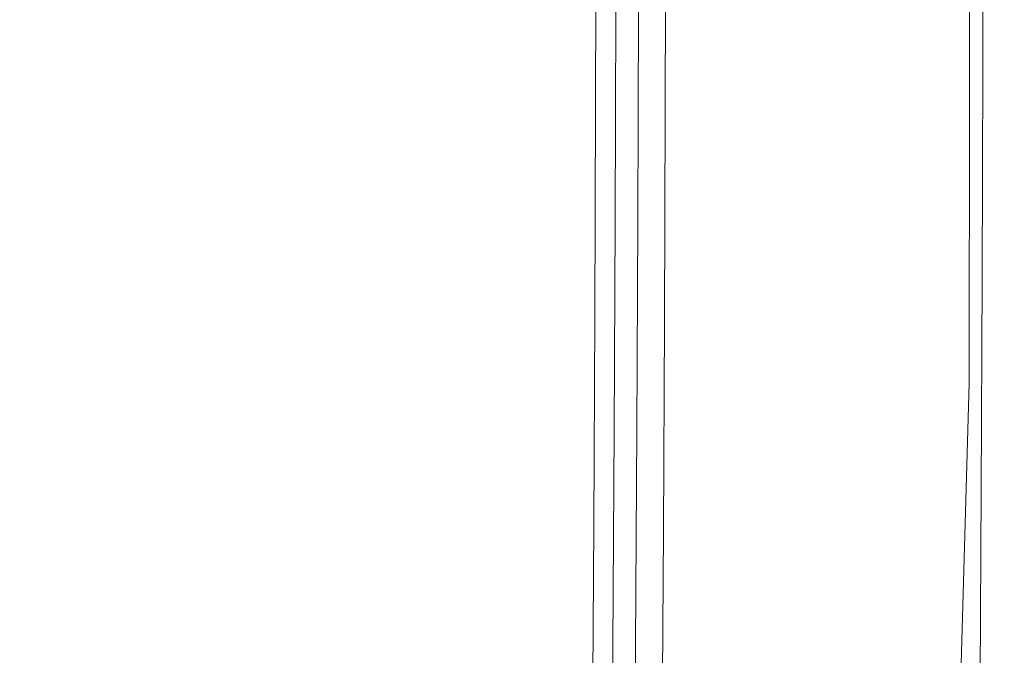
# Model space of a CAD drawing. Extents: x -28.3 to 28, y -51.9 to 12.4.
# Drawn here: x 19.8 to 28, y -35.9 to -30.6 of the extents above; entities that cross this region are included whole.
import ezdxf

# ---------------------------------------------------------------- set-up
doc = ezdxf.new("R2010")
doc.units = 0
doc.header["$LTSCALE"] = 500
doc.header["$MEASUREMENT"] = 0
doc.layers.add('EXC-CHROM', color=7, linetype='Continuous')

msp = doc.modelspace()

# ---------------------------------------------------------------- linework, layer by layer
at = {"layer": 'EXC-CHROM', "lineweight": 0}
for points, invisible_edges in [([(18.3509, -28.5377, 197.1888), (22.1634, -30.7703, 201.1925), (22.1634, -28.5239, 196.9923), (18.3509, -28.5377, 197.1888)], 15), ([(22.1634, -30.7703, 201.1925), (18.3509, -28.5377, 197.1888), (18.3509, -30.8091, 201.4444), (22.1634, -30.7703, 201.1925)], 15), ([(22.1634, -28.5239, 196.9923), (25.0958, -30.8019, 200.9503), (25.0959, -28.5781, 196.7954), (22.1634, -28.5239, 196.9923)], 15), ([(25.0958, -30.8019, 200.9503), (22.1634, -28.5239, 196.9923), (22.1634, -30.7703, 201.1925), (25.0958, -30.8019, 200.9503)], 15), ([(25.0958, -30.8019, 200.9503), (26.8551, -28.7307, 196.6168), (25.0959, -28.5781, 196.7954), (25.0958, -30.8019, 200.9503)], 15), ([(24.6443, -30.7323, 180.5191), (24.6957, -28.7108, 176.0523), (24.6919, -30.5922, 180.5731), (24.6443, -30.7323, 180.5191)], 15), ([(24.6957, -28.7108, 176.0523), (24.6443, -30.7323, 180.5191), (24.6483, -28.8507, 175.9981), (24.6957, -28.7108, 176.0523)], 15), ([(24.6957, -28.7108, 176.0523), (24.7714, -30.5082, 180.6051), (24.6919, -30.5922, 180.5731), (24.6957, -28.7108, 176.0523)], 15), ([(26.8551, -28.7307, 196.6168), (25.0958, -30.8019, 200.9503), (26.8545, -30.9375, 200.746), (26.8551, -28.7307, 196.6168)], 15), ([(26.8545, -30.9375, 200.746), (27.7339, -29.0323, 196.4139), (26.8551, -28.7307, 196.6168), (26.8545, -30.9375, 200.746)], 15), ([(27.9791, -30.6309, 180.6352), (27.8482, -29.0854, 175.9447), (27.9826, -28.7286, 176.114), (27.9791, -30.6309, 180.6352)], 15), ([(27.9826, -28.7286, 176.114), (28.0241, -30.0789, 180.9052), (27.9791, -30.6309, 180.6352), (27.9826, -28.7286, 176.114)], 15), ([(24.6199, -30.9008, 180.454), (24.6483, -28.8507, 175.9981), (24.6443, -30.7323, 180.5191), (24.6199, -30.9008, 180.454)], 15), ([(24.6483, -28.8507, 175.9981), (24.6199, -30.9008, 180.454), (24.6238, -29.0191, 175.9329), (24.6483, -28.8507, 175.9981)], 15), ([(25.041, -30.5916, 180.571), (25.0926, -28.8503, 175.997), (25.0886, -30.7313, 180.5164), (25.041, -30.5916, 180.571)], 15), ([(25.117, -29.0187, 175.9317), (25.0886, -30.7313, 180.5164), (25.0926, -28.8503, 175.997), (25.117, -29.0187, 175.9317)], 15), ([(24.6238, -29.0191, 175.9329), (24.6101, -31.0703, 180.3883), (24.6139, -29.1887, 175.8672), (24.6238, -29.0191, 175.9329)], 15), ([(24.6101, -31.0703, 180.3883), (24.6238, -29.0191, 175.9329), (24.6199, -30.9008, 180.454), (24.6101, -31.0703, 180.3883)], 15), ([(25.0886, -30.7313, 180.5164), (25.117, -29.0187, 175.9317), (25.1133, -30.8996, 180.4509), (25.0886, -30.7313, 180.5164)], 15), ([(25.1269, -29.1882, 175.8658), (25.1133, -30.8996, 180.4509), (25.117, -29.0187, 175.9317), (25.1269, -29.1882, 175.8658)], 15), ([(27.7339, -29.0323, 196.4139), (26.8545, -30.9375, 200.746), (27.7328, -31.2245, 200.533), (27.7339, -29.0323, 196.4139)], 11), ([(27.7328, -31.2245, 200.533), (28.025, -29.5335, 196.1445), (27.7339, -29.0323, 196.4139), (27.7328, -31.2245, 200.533)], 15), ([(27.8447, -30.9783, 180.4651), (27.5798, -29.2949, 175.845), (27.8482, -29.0854, 175.9447), (27.8447, -30.9783, 180.4651)], 11), ([(27.8482, -29.0854, 175.9447), (27.9791, -30.6309, 180.6352), (27.8447, -30.9783, 180.4651), (27.8482, -29.0854, 175.9447)], 15), ([(24.6139, -29.1887, 175.8672), (24.6064, -31.2137, 180.3327), (24.6101, -29.332, 175.8116), (24.6139, -29.1887, 175.8672)], 15), ([(24.6064, -31.2137, 180.3327), (24.6139, -29.1887, 175.8672), (24.6101, -31.0703, 180.3883), (24.6064, -31.2137, 180.3327)], 15), ([(25.1133, -30.8996, 180.4509), (25.1269, -29.1882, 175.8658), (25.123, -31.0692, 180.3851), (25.1133, -30.8996, 180.4509)], 15), ([(25.1306, -29.3316, 175.8102), (25.123, -31.0692, 180.3851), (25.1269, -29.1882, 175.8658), (25.1306, -29.3316, 175.8102)], 15), ([(24.6064, -31.2137, 180.3327), (24.6038, -29.4219, 175.7768), (24.6101, -29.332, 175.8116), (24.6064, -31.2137, 180.3327)], 15), ([(25.123, -31.0692, 180.3851), (25.1306, -29.3316, 175.8102), (25.1266, -31.2124, 180.3295), (25.123, -31.0692, 180.3851)], 15), ([(25.1306, -29.3316, 175.8102), (25.133, -31.3023, 180.2947), (25.1266, -31.2124, 180.3295), (25.1306, -29.3316, 175.8102)], 15), ([(25.133, -31.3023, 180.2947), (25.1306, -29.3316, 175.8102), (25.137, -29.4213, 175.7755), (25.133, -31.3023, 180.2947)], 15), ([(27.1286, -31.3044, 180.3046), (27.5798, -29.2949, 175.845), (27.576, -31.1824, 180.3649), (27.1286, -31.3044, 180.3046)], 15), ([(27.5798, -29.2949, 175.845), (27.1286, -31.3044, 180.3046), (27.1325, -29.4204, 175.7849), (27.5798, -29.2949, 175.845)], 15), ([(27.5798, -29.2949, 175.845), (27.8447, -30.9783, 180.4651), (27.576, -31.1824, 180.3649), (27.5798, -29.2949, 175.845)], 15), ([(28.0221, -29.3544, 191.2728), (28.025, -29.5335, 196.1445), (28.0139, -32.5386, 194.6301), (28.0221, -29.3544, 191.2728)], 15), ([(28.0139, -32.5386, 194.6301), (28.0159, -31.829, 190.0306), (28.0221, -29.3544, 191.2728), (28.0139, -32.5386, 194.6301)], 15), ([(28.0212, -29.9817, 186.0368), (28.0221, -29.3544, 191.2728), (28.0159, -31.829, 190.0306), (28.0212, -29.9817, 186.0368)], 15), ([(24.6002, -31.3035, 180.298), (24.3571, -29.4715, 175.7592), (24.6038, -29.4219, 175.7768), (24.6002, -31.3035, 180.298)], 15), ([(24.6038, -29.4219, 175.7768), (24.6064, -31.2137, 180.3327), (24.6002, -31.3035, 180.298), (24.6038, -29.4219, 175.7768)], 11), ([(25.137, -29.4213, 175.7755), (25.1852, -31.3512, 180.2757), (25.133, -31.3023, 180.2947), (25.137, -29.4213, 175.7755)], 15), ([(25.1852, -31.3512, 180.2757), (25.137, -29.4213, 175.7755), (25.189, -29.4703, 175.7565), (25.1852, -31.3512, 180.2757)], 15), ([(26.5912, -31.3646, 180.2744), (27.1325, -29.4204, 175.7849), (27.1286, -31.3044, 180.3046), (26.5912, -31.3646, 180.2744)], 15), ([(27.1325, -29.4204, 175.7849), (26.5912, -31.3646, 180.2744), (26.5951, -29.4825, 175.755), (27.1325, -29.4204, 175.7849)], 15), ([(23.6273, -31.379, 180.2838), (12.8689, -29.5308, 175.8068), (23.6311, -29.4942, 175.7554), (23.6273, -31.379, 180.2838)], 15), ([(23.6311, -29.4942, 175.7554), (24.3532, -31.3539, 180.2823), (23.6273, -31.379, 180.2838), (23.6311, -29.4942, 175.7554)], 15), ([(24.3532, -31.3539, 180.2823), (23.6311, -29.4942, 175.7554), (24.3571, -29.4715, 175.7592), (24.3532, -31.3539, 180.2823)], 15), ([(24.3571, -29.4715, 175.7592), (24.6002, -31.3035, 180.298), (24.3532, -31.3539, 180.2823), (24.3571, -29.4715, 175.7592)], 15), ([(25.189, -29.4703, 175.7565), (25.327, -31.3723, 180.2677), (25.1852, -31.3512, 180.2757), (25.189, -29.4703, 175.7565)], 11), ([(25.327, -31.3723, 180.2677), (25.189, -29.4703, 175.7565), (25.3309, -29.4915, 175.7485), (25.327, -31.3723, 180.2677)], 15), ([(25.3309, -29.4915, 175.7485), (25.6016, -31.3786, 180.2657), (25.327, -31.3723, 180.2677), (25.3309, -29.4915, 175.7485)], 15), ([(25.6016, -31.3786, 180.2657), (25.3309, -29.4915, 175.7485), (25.6053, -29.4974, 175.7463), (25.6016, -31.3786, 180.2657)], 15), ([(26.0565, -29.5013, 175.7453), (25.6016, -31.3786, 180.2657), (25.6053, -29.4974, 175.7463), (26.0565, -29.5013, 175.7453)], 15), ([(25.6016, -31.3786, 180.2657), (26.0565, -29.5013, 175.7453), (26.0525, -31.3826, 180.2646), (25.6016, -31.3786, 180.2657)], 15), ([(26.5951, -29.4825, 175.755), (26.0525, -31.3826, 180.2646), (26.0565, -29.5013, 175.7453), (26.5951, -29.4825, 175.755)], 15), ([(26.0525, -31.3826, 180.2646), (26.5951, -29.4825, 175.755), (26.5912, -31.3646, 180.2744), (26.0525, -31.3826, 180.2646)], 15), ([(12.8689, -29.5308, 175.8068), (23.6273, -31.379, 180.2838), (4.3471, -31.4685, 180.4572), (12.8689, -29.5308, 175.8068)], 15), ([(28.025, -29.5335, 196.1445), (27.7328, -31.2245, 200.533), (28.0235, -31.7096, 200.2651), (28.025, -29.5335, 196.1445)], 15), ([(28.0235, -31.7096, 200.2651), (28.0139, -32.5386, 194.6301), (28.025, -29.5335, 196.1445), (28.0235, -31.7096, 200.2651)], 15), ([(28.0159, -31.829, 190.0306), (28.0185, -31.8915, 185.0863), (28.0212, -29.9817, 186.0368), (28.0159, -31.829, 190.0306)], 15), ([(28.0241, -30.0789, 180.9052), (28.0212, -29.9817, 186.0368), (28.0185, -31.8915, 185.0863), (28.0241, -30.0789, 180.9052)], 15), ([(28.0185, -31.8915, 185.0863), (27.9791, -30.6309, 180.6352), (28.0241, -30.0789, 180.9052), (28.0185, -31.8915, 185.0863)], 15), ([(24.7651, -32.2839, 184.795), (24.6919, -30.5922, 180.5731), (24.7714, -30.5082, 180.6051), (24.7651, -32.2839, 184.795)], 11), ([(24.7714, -30.5082, 180.6051), (24.8602, -32.2554, 184.8046), (24.7651, -32.2839, 184.795), (24.7714, -30.5082, 180.6051)], 15), ([(24.8602, -32.2554, 184.8046), (24.7714, -30.5082, 180.6051), (24.8665, -30.48, 180.6155), (24.8602, -32.2554, 184.8046)], 15), ([(24.8665, -30.48, 180.6155), (24.9553, -32.2831, 184.7926), (24.8602, -32.2554, 184.8046), (24.8665, -30.48, 180.6155)], 15), ([(24.9553, -32.2831, 184.7926), (24.8665, -30.48, 180.6155), (24.9618, -30.5078, 180.604), (24.9553, -32.2831, 184.7926)], 15), ([(24.9618, -30.5078, 180.604), (25.0348, -32.3666, 184.7591), (24.9553, -32.2831, 184.7926), (24.9618, -30.5078, 180.604)], 11), ([(25.0348, -32.3666, 184.7591), (24.9618, -30.5078, 180.604), (25.041, -30.5916, 180.571), (25.0348, -32.3666, 184.7591)], 15), ([(24.638, -32.5082, 184.7097), (24.6919, -30.5922, 180.5731), (24.6856, -32.3681, 184.7634), (24.638, -32.5082, 184.7097)], 15), ([(24.6919, -30.5922, 180.5731), (24.638, -32.5082, 184.7097), (24.6443, -30.7323, 180.5191), (24.6919, -30.5922, 180.5731)], 15), ([(24.6919, -30.5922, 180.5731), (24.7651, -32.2839, 184.795), (24.6856, -32.3681, 184.7634), (24.6919, -30.5922, 180.5731)], 15), ([(25.0886, -30.7313, 180.5164), (25.0348, -32.3666, 184.7591), (25.041, -30.5916, 180.571), (25.0886, -30.7313, 180.5164)], 15), ([(27.973, -32.4285, 184.8191), (27.8447, -30.9783, 180.4651), (27.9791, -30.6309, 180.6352), (27.973, -32.4285, 184.8191)], 15), ([(27.9791, -30.6309, 180.6352), (28.0185, -31.8915, 185.0863), (27.973, -32.4285, 184.8191), (27.9791, -30.6309, 180.6352)], 15), ([(24.6138, -32.6767, 184.6447), (24.6443, -30.7323, 180.5191), (24.638, -32.5082, 184.7097), (24.6138, -32.6767, 184.6447)], 15), ([(24.6443, -30.7323, 180.5191), (24.6138, -32.6767, 184.6447), (24.6199, -30.9008, 180.454), (24.6443, -30.7323, 180.5191)], 15), ([(25.0348, -32.3666, 184.7591), (25.0886, -30.7313, 180.5164), (25.0822, -32.5062, 184.7042), (25.0348, -32.3666, 184.7591)], 15), ([(25.1133, -30.8996, 180.4509), (25.0822, -32.5062, 184.7042), (25.0886, -30.7313, 180.5164), (25.1133, -30.8996, 180.4509)], 15), ([(18.3509, -30.8091, 201.4444), (22.1632, -33.2354, 205.7665), (22.1634, -30.7703, 201.1925), (18.3509, -30.8091, 201.4444)], 15), ([(22.1632, -33.2354, 205.7665), (18.3509, -30.8091, 201.4444), (18.3509, -33.2989, 206.0739), (22.1632, -33.2354, 205.7665)], 15), ([(25.0955, -33.2445, 205.4786), (22.1634, -30.7703, 201.1925), (22.1632, -33.2354, 205.7665), (25.0955, -33.2445, 205.4786)], 15), ([(22.1634, -30.7703, 201.1925), (25.0955, -33.2445, 205.4786), (25.0958, -30.8019, 200.9503), (22.1634, -30.7703, 201.1925)], 15), ([(25.0955, -33.2445, 205.4786), (26.8545, -30.9375, 200.746), (25.0958, -30.8019, 200.9503), (25.0955, -33.2445, 205.4786)], 15), ([(24.6199, -30.9008, 180.454), (24.6038, -32.8463, 184.5791), (24.6101, -31.0703, 180.3883), (24.6199, -30.9008, 180.454)], 15), ([(24.6038, -32.8463, 184.5791), (24.6199, -30.9008, 180.454), (24.6138, -32.6767, 184.6447), (24.6038, -32.8463, 184.5791)], 15), ([(25.0822, -32.5062, 184.7042), (25.1133, -30.8996, 180.4509), (25.1066, -32.6745, 184.6387), (25.0822, -32.5062, 184.7042)], 15), ([(25.123, -31.0692, 180.3851), (25.1066, -32.6745, 184.6387), (25.1133, -30.8996, 180.4509), (25.123, -31.0692, 180.3851)], 15), ([(26.8545, -30.9375, 200.746), (25.0955, -33.2445, 205.4786), (26.8539, -33.3639, 205.2479), (26.8545, -30.9375, 200.746)], 15), ([(26.8539, -33.3639, 205.2479), (27.7328, -31.2245, 200.533), (26.8545, -30.9375, 200.746), (26.8539, -33.3639, 205.2479)], 15), ([(27.8384, -32.7663, 184.6507), (27.576, -31.1824, 180.3649), (27.8447, -30.9783, 180.4651), (27.8384, -32.7663, 184.6507)], 11), ([(27.8447, -30.9783, 180.4651), (27.973, -32.4285, 184.8191), (27.8384, -32.7663, 184.6507), (27.8447, -30.9783, 180.4651)], 15), ([(24.6101, -31.0703, 180.3883), (24.6002, -32.9898, 184.5235), (24.6064, -31.2137, 180.3327), (24.6101, -31.0703, 180.3883)], 15), ([(24.6002, -32.9898, 184.5235), (24.6101, -31.0703, 180.3883), (24.6038, -32.8463, 184.5791), (24.6002, -32.9898, 184.5235)], 15), ([(25.1066, -32.6745, 184.6387), (25.123, -31.0692, 180.3851), (25.1167, -32.8441, 184.5728), (25.1066, -32.6745, 184.6387)], 15), ([(25.1266, -31.2124, 180.3295), (25.1167, -32.8441, 184.5728), (25.123, -31.0692, 180.3851), (25.1266, -31.2124, 180.3295)], 15), ([(24.6002, -32.9898, 184.5235), (24.6002, -31.3035, 180.298), (24.6064, -31.2137, 180.3327), (24.6002, -32.9898, 184.5235)], 15), ([(25.1167, -32.8441, 184.5728), (25.1266, -31.2124, 180.3295), (25.1202, -32.9874, 184.5172), (25.1167, -32.8441, 184.5728)], 15), ([(25.1266, -31.2124, 180.3295), (25.1265, -33.0771, 184.4823), (25.1202, -32.9874, 184.5172), (25.1266, -31.2124, 180.3295)], 15), ([(25.1265, -33.0771, 184.4823), (25.1266, -31.2124, 180.3295), (25.133, -31.3023, 180.2947), (25.1265, -33.0771, 184.4823)], 15), ([(27.7328, -31.2245, 200.533), (26.8539, -33.3639, 205.2479), (27.7317, -33.6369, 205.0237), (27.7328, -31.2245, 200.533)], 15), ([(27.1223, -33.083, 184.4918), (27.576, -31.1824, 180.3649), (27.5697, -32.9645, 184.5515), (27.1223, -33.083, 184.4918)], 15), ([(27.576, -31.1824, 180.3649), (27.1223, -33.083, 184.4918), (27.1286, -31.3044, 180.3046), (27.576, -31.1824, 180.3649)], 15), ([(27.576, -31.1824, 180.3649), (27.8384, -32.7663, 184.6507), (27.5697, -32.9645, 184.5515), (27.576, -31.1824, 180.3649)], 15), ([(27.7317, -33.6369, 205.0237), (28.0235, -31.7096, 200.2651), (27.7328, -31.2245, 200.533), (27.7317, -33.6369, 205.0237)], 11), ([(24.5939, -33.0796, 184.4889), (24.3532, -31.3539, 180.2823), (24.6002, -31.3035, 180.298), (24.5939, -33.0796, 184.4889)], 15), ([(24.6002, -31.3035, 180.298), (24.6002, -32.9898, 184.5235), (24.5939, -33.0796, 184.4889), (24.6002, -31.3035, 180.298)], 11), ([(25.133, -31.3023, 180.2947), (25.1788, -33.1262, 184.4634), (25.1265, -33.0771, 184.4823), (25.133, -31.3023, 180.2947)], 15), ([(25.1788, -33.1262, 184.4634), (25.133, -31.3023, 180.2947), (25.1852, -31.3512, 180.2757), (25.1788, -33.1262, 184.4634)], 11), ([(26.5849, -33.1409, 184.462), (27.1286, -31.3044, 180.3046), (27.1223, -33.083, 184.4918), (26.5849, -33.1409, 184.462)], 15), ([(27.1286, -31.3044, 180.3046), (26.5849, -33.1409, 184.462), (26.5912, -31.3646, 180.2744), (27.1286, -31.3044, 180.3046)], 15), ([(12.8609, -33.2776, 184.7253), (4.3471, -31.4685, 180.4572), (23.6273, -31.379, 180.2838), (12.8609, -33.2776, 184.7253)], 15), ([(23.6273, -31.379, 180.2838), (19.7807, -33.2118, 184.5803), (12.8609, -33.2776, 184.7253), (23.6273, -31.379, 180.2838)], 15), ([(23.6273, -31.379, 180.2838), (23.6213, -33.1601, 184.4865), (19.7807, -33.2118, 184.5803), (23.6273, -31.379, 180.2838)], 15), ([(23.6273, -31.379, 180.2838), (24.347, -33.1312, 184.4762), (23.6213, -33.1601, 184.4865), (23.6273, -31.379, 180.2838)], 15), ([(24.347, -33.1312, 184.4762), (23.6273, -31.379, 180.2838), (24.3532, -31.3539, 180.2823), (24.347, -33.1312, 184.4762)], 15), ([(24.3532, -31.3539, 180.2823), (24.5939, -33.0796, 184.4889), (24.347, -33.1312, 184.4762), (24.3532, -31.3539, 180.2823)], 15), ([(25.1852, -31.3512, 180.2757), (25.3204, -33.1474, 184.4554), (25.1788, -33.1262, 184.4634), (25.1852, -31.3512, 180.2757)], 15), ([(25.3204, -33.1474, 184.4554), (25.1852, -31.3512, 180.2757), (25.327, -31.3723, 180.2677), (25.3204, -33.1474, 184.4554)], 15), ([(25.327, -31.3723, 180.2677), (25.5951, -33.1538, 184.4534), (25.3204, -33.1474, 184.4554), (25.327, -31.3723, 180.2677)], 15), ([(25.5951, -33.1538, 184.4534), (25.327, -31.3723, 180.2677), (25.6016, -31.3786, 180.2657), (25.5951, -33.1538, 184.4534)], 15), ([(26.0525, -31.3826, 180.2646), (25.5951, -33.1538, 184.4534), (25.6016, -31.3786, 180.2657), (26.0525, -31.3826, 180.2646)], 15), ([(25.5951, -33.1538, 184.4534), (26.0525, -31.3826, 180.2646), (26.0461, -33.1581, 184.4524), (25.5951, -33.1538, 184.4534)], 15), ([(26.5912, -31.3646, 180.2744), (26.0461, -33.1581, 184.4524), (26.0525, -31.3826, 180.2646), (26.5912, -31.3646, 180.2744)], 15), ([(26.0461, -33.1581, 184.4524), (26.5912, -31.3646, 180.2744), (26.5849, -33.1409, 184.462), (26.0461, -33.1581, 184.4524)], 15), ([(28.0235, -31.7096, 200.2651), (27.7317, -33.6369, 205.0237), (28.0218, -34.1072, 204.7556), (28.0235, -31.7096, 200.2651)], 15), ([(28.0139, -32.5386, 194.6301), (28.0235, -31.7096, 200.2651), (28.0023, -35.8007, 198.1964), (28.0139, -32.5386, 194.6301)], 15), ([(28.0102, -35.8147, 203.8851), (28.0023, -35.8007, 198.1964), (28.0235, -31.7096, 200.2651), (28.0102, -35.8147, 203.8851)], 15), ([(28.0235, -31.7096, 200.2651), (28.0218, -34.1072, 204.7556), (28.0102, -35.8147, 203.8851), (28.0235, -31.7096, 200.2651)], 15), ([(28.0185, -31.8915, 185.0863), (28.0159, -31.829, 190.0306), (28.0113, -33.685, 189.0989), (28.0185, -31.8915, 185.0863)], 15), ([(28.0139, -32.5386, 194.6301), (28.0113, -33.685, 189.0989), (28.0159, -31.829, 190.0306), (28.0139, -32.5386, 194.6301)], 15), ([(28.0113, -33.685, 189.0989), (27.973, -32.4285, 184.8191), (28.0185, -31.8915, 185.0863), (28.0113, -33.685, 189.0989)], 15), ([(24.7567, -34.0323, 188.8091), (24.6856, -32.3681, 184.7634), (24.7651, -32.2839, 184.795), (24.7567, -34.0323, 188.8091)], 11), ([(24.7651, -32.2839, 184.795), (24.8517, -34.0037, 188.8182), (24.7567, -34.0323, 188.8091), (24.7651, -32.2839, 184.795)], 15), ([(24.8517, -34.0037, 188.8182), (24.7651, -32.2839, 184.795), (24.8602, -32.2554, 184.8046), (24.8517, -34.0037, 188.8182)], 15), ([(24.8602, -32.2554, 184.8046), (24.9467, -34.0311, 188.8056), (24.8517, -34.0037, 188.8182), (24.8602, -32.2554, 184.8046)], 15), ([(24.9467, -34.0311, 188.8056), (24.8602, -32.2554, 184.8046), (24.9553, -32.2831, 184.7926), (24.9467, -34.0311, 188.8056)], 15), ([(24.9553, -32.2831, 184.7926), (25.0262, -34.1145, 188.7716), (24.9467, -34.0311, 188.8056), (24.9553, -32.2831, 184.7926)], 11), ([(25.0262, -34.1145, 188.7716), (24.9553, -32.2831, 184.7926), (25.0348, -32.3666, 184.7591), (25.0262, -34.1145, 188.7716)], 15), ([(24.6298, -34.257, 188.7246), (24.6856, -32.3681, 184.7634), (24.6772, -34.1168, 188.778), (24.6298, -34.257, 188.7246)], 15), ([(24.6856, -32.3681, 184.7634), (24.6298, -34.257, 188.7246), (24.638, -32.5082, 184.7097), (24.6856, -32.3681, 184.7634)], 15), ([(24.6856, -32.3681, 184.7634), (24.7567, -34.0323, 188.8091), (24.6772, -34.1168, 188.778), (24.6856, -32.3681, 184.7634)], 15), ([(25.0822, -32.5062, 184.7042), (25.0262, -34.1145, 188.7716), (25.0348, -32.3666, 184.7591), (25.0822, -32.5062, 184.7042)], 15), ([(27.9652, -34.2065, 188.8368), (27.8384, -32.7663, 184.6507), (27.973, -32.4285, 184.8191), (27.9652, -34.2065, 188.8368)], 15), ([(27.973, -32.4285, 184.8191), (28.0113, -33.685, 189.0989), (27.9652, -34.2065, 188.8368), (27.973, -32.4285, 184.8191)], 15), ([(24.6054, -34.4255, 188.6598), (24.638, -32.5082, 184.7097), (24.6298, -34.257, 188.7246), (24.6054, -34.4255, 188.6598)], 15), ([(24.638, -32.5082, 184.7097), (24.6054, -34.4255, 188.6598), (24.6138, -32.6767, 184.6447), (24.638, -32.5082, 184.7097)], 15), ([(25.0262, -34.1145, 188.7716), (25.0822, -32.5062, 184.7042), (25.0738, -34.2541, 188.7164), (25.0262, -34.1145, 188.7716)], 15), ([(25.1066, -32.6745, 184.6387), (25.0738, -34.2541, 188.7164), (25.0822, -32.5062, 184.7042), (25.1066, -32.6745, 184.6387)], 15), ([(28.0023, -35.8007, 198.1964), (28.0026, -35.544, 193.1158), (28.0139, -32.5386, 194.6301), (28.0023, -35.8007, 198.1964)], 15), ([(28.0113, -33.685, 189.0989), (28.0139, -32.5386, 194.6301), (28.0026, -35.544, 193.1158), (28.0113, -33.685, 189.0989)], 15), ([(24.6138, -32.6767, 184.6447), (24.5956, -34.5952, 188.5941), (24.6038, -32.8463, 184.5791), (24.6138, -32.6767, 184.6447)], 15), ([(24.5956, -34.5952, 188.5941), (24.6138, -32.6767, 184.6447), (24.6054, -34.4255, 188.6598), (24.5956, -34.5952, 188.5941)], 15), ([(25.0738, -34.2541, 188.7164), (25.1066, -32.6745, 184.6387), (25.0981, -34.4223, 188.6507), (25.0738, -34.2541, 188.7164)], 15), ([(25.1167, -32.8441, 184.5728), (25.0981, -34.4223, 188.6507), (25.1066, -32.6745, 184.6387), (25.1167, -32.8441, 184.5728)], 15), ([(27.8302, -34.5343, 188.6712), (27.5697, -32.9645, 184.5515), (27.8384, -32.7663, 184.6507), (27.8302, -34.5343, 188.6712)], 11), ([(27.8384, -32.7663, 184.6507), (27.9652, -34.2065, 188.8368), (27.8302, -34.5343, 188.6712), (27.8384, -32.7663, 184.6507)], 15), ([(24.6038, -32.8463, 184.5791), (24.5918, -34.7385, 188.5388), (24.6002, -32.9898, 184.5235), (24.6038, -32.8463, 184.5791)], 15), ([(24.5918, -34.7385, 188.5388), (24.6038, -32.8463, 184.5791), (24.5956, -34.5952, 188.5941), (24.5918, -34.7385, 188.5388)], 15), ([(25.0981, -34.4223, 188.6507), (25.1167, -32.8441, 184.5728), (25.1078, -34.5919, 188.5847), (25.0981, -34.4223, 188.6507)], 15), ([(25.1202, -32.9874, 184.5172), (25.1078, -34.5919, 188.5847), (25.1167, -32.8441, 184.5728), (25.1202, -32.9874, 184.5172)], 15), ([(24.5918, -34.7385, 188.5388), (24.5939, -33.0796, 184.4889), (24.6002, -32.9898, 184.5235), (24.5918, -34.7385, 188.5388)], 15), ([(25.1078, -34.5919, 188.5847), (25.1202, -32.9874, 184.5172), (25.1117, -34.7351, 188.5292), (25.1078, -34.5919, 188.5847)], 15), ([(25.1202, -32.9874, 184.5172), (25.1178, -34.8249, 188.4944), (25.1117, -34.7351, 188.5292), (25.1202, -32.9874, 184.5172)], 15), ([(25.1178, -34.8249, 188.4944), (25.1202, -32.9874, 184.5172), (25.1265, -33.0771, 184.4823), (25.1178, -34.8249, 188.4944)], 15), ([(27.1139, -34.8396, 188.5122), (27.5697, -32.9645, 184.5515), (27.5615, -34.7261, 188.5728), (27.1139, -34.8396, 188.5122)], 15), ([(27.5697, -32.9645, 184.5515), (27.1139, -34.8396, 188.5122), (27.1223, -33.083, 184.4918), (27.5697, -32.9645, 184.5515)], 15), ([(27.5697, -32.9645, 184.5515), (27.8302, -34.5343, 188.6712), (27.5615, -34.7261, 188.5728), (27.5697, -32.9645, 184.5515)], 15), ([(24.3388, -34.8819, 188.4955), (23.6213, -33.1601, 184.4865), (24.347, -33.1312, 184.4762), (24.3388, -34.8819, 188.4955)], 15), ([(24.347, -33.1312, 184.4762), (24.5855, -34.8284, 188.5042), (24.3388, -34.8819, 188.4955), (24.347, -33.1312, 184.4762)], 15), ([(24.5855, -34.8284, 188.5042), (24.347, -33.1312, 184.4762), (24.5939, -33.0796, 184.4889), (24.5855, -34.8284, 188.5042)], 15), ([(24.5939, -33.0796, 184.4889), (24.5918, -34.7385, 188.5388), (24.5855, -34.8284, 188.5042), (24.5939, -33.0796, 184.4889)], 11), ([(25.1265, -33.0771, 184.4823), (25.17, -34.8741, 188.4757), (25.1178, -34.8249, 188.4944), (25.1265, -33.0771, 184.4823)], 15), ([(25.17, -34.8741, 188.4757), (25.1265, -33.0771, 184.4823), (25.1788, -33.1262, 184.4634), (25.17, -34.8741, 188.4757)], 11), ([(25.1788, -33.1262, 184.4634), (25.3117, -34.8958, 188.4683), (25.17, -34.8741, 188.4757), (25.1788, -33.1262, 184.4634)], 15), ([(25.3117, -34.8958, 188.4683), (25.1788, -33.1262, 184.4634), (25.3204, -33.1474, 184.4554), (25.3117, -34.8958, 188.4683)], 15), ([(25.3204, -33.1474, 184.4554), (25.5864, -34.9031, 188.4675), (25.3117, -34.8958, 188.4683), (25.3204, -33.1474, 184.4554)], 15), ([(25.5864, -34.9031, 188.4675), (25.3204, -33.1474, 184.4554), (25.5951, -33.1538, 184.4534), (25.5864, -34.9031, 188.4675)], 15), ([(26.0461, -33.1581, 184.4524), (25.5864, -34.9031, 188.4675), (25.5951, -33.1538, 184.4534), (26.0461, -33.1581, 184.4524)], 15), ([(26.5849, -33.1409, 184.462), (26.0374, -34.909, 188.4686), (26.0461, -33.1581, 184.4524), (26.5849, -33.1409, 184.462)], 15), ([(26.0374, -34.909, 188.4686), (26.5849, -33.1409, 184.462), (26.5762, -34.8941, 188.4805), (26.0374, -34.909, 188.4686)], 15), ([(26.5762, -34.8941, 188.4805), (27.1223, -33.083, 184.4918), (27.1139, -34.8396, 188.5122), (26.5762, -34.8941, 188.4805)], 15), ([(27.1223, -33.083, 184.4918), (26.5762, -34.8941, 188.4805), (26.5849, -33.1409, 184.462), (27.1223, -33.083, 184.4918)], 15), ([(19.7734, -34.9952, 188.6747), (12.8609, -33.2776, 184.7253), (19.7807, -33.2118, 184.5803), (19.7734, -34.9952, 188.6747)], 15), ([(18.3509, -33.2989, 206.0739), (22.1069, -35.7324, 210.3815), (22.1632, -33.2354, 205.7665), (18.3509, -33.2989, 206.0739)], 15), ([(19.7807, -33.2118, 184.5803), (23.6131, -34.916, 188.5177), (19.7734, -34.9952, 188.6747), (19.7807, -33.2118, 184.5803)], 15), ([(23.6131, -34.916, 188.5177), (19.7807, -33.2118, 184.5803), (23.6213, -33.1601, 184.4865), (23.6131, -34.916, 188.5177)], 15), ([(25.0316, -35.72, 210.0506), (22.1632, -33.2354, 205.7665), (22.1069, -35.7324, 210.3815), (25.0316, -35.72, 210.0506)], 15), ([(22.1632, -33.2354, 205.7665), (25.0316, -35.72, 210.0506), (25.0955, -33.2445, 205.4786), (22.1632, -33.2354, 205.7665)], 15), ([(23.6213, -33.1601, 184.4865), (24.3388, -34.8819, 188.4955), (23.6131, -34.916, 188.5177), (23.6213, -33.1601, 184.4865)], 15), ([(25.5864, -34.9031, 188.4675), (26.0461, -33.1581, 184.4524), (26.0374, -34.909, 188.4686), (25.5864, -34.9031, 188.4675)], 15), ([(21.0376, -41.5487, 221.1466), (18.3509, -33.2989, 206.0739), (17.4178, -41.7012, 221.6066), (21.0376, -41.5487, 221.1466)], 15), ([(18.3509, -33.2989, 206.0739), (21.0376, -41.5487, 221.1466), (21.6005, -40.0757, 218.4043), (18.3509, -33.2989, 206.0739)], 15), ([(18.3509, -33.2989, 206.0739), (21.6005, -40.0757, 218.4043), (22.1069, -35.7324, 210.3815), (18.3509, -33.2989, 206.0739)], 15), ([(25.0316, -35.72, 210.0506), (26.8539, -33.3639, 205.2479), (25.0955, -33.2445, 205.4786), (25.0316, -35.72, 210.0506)], 15), ([(26.8539, -33.3639, 205.2479), (25.0316, -35.72, 210.0506), (26.7855, -35.8235, 209.7948), (26.8539, -33.3639, 205.2479)], 15), ([(26.7855, -35.8235, 209.7948), (27.7317, -33.6369, 205.0237), (26.8539, -33.3639, 205.2479), (26.7855, -35.8235, 209.7948)], 15), ([(27.7317, -33.6369, 205.0237), (26.7855, -35.8235, 209.7948), (27.6605, -36.0838, 209.5595), (27.7317, -33.6369, 205.0237)], 15), ([(27.6605, -36.0838, 209.5595), (28.0218, -34.1072, 204.7556), (27.7317, -33.6369, 205.0237), (27.6605, -36.0838, 209.5595)], 11), ([(28.0026, -35.544, 193.1158), (27.9652, -34.2065, 188.8368), (28.0113, -33.685, 189.0989), (28.0026, -35.544, 193.1158)], 15), ([(24.7467, -35.8322, 192.8025), (24.6772, -34.1168, 188.778), (24.7567, -34.0323, 188.8091), (24.7467, -35.8322, 192.8025)], 11), ([(24.7567, -34.0323, 188.8091), (24.8416, -35.8035, 192.8113), (24.7467, -35.8322, 192.8025), (24.7567, -34.0323, 188.8091)], 15), ([(24.8416, -35.8035, 192.8113), (24.7567, -34.0323, 188.8091), (24.8517, -34.0037, 188.8182), (24.8416, -35.8035, 192.8113)], 15), ([(24.8517, -34.0037, 188.8182), (24.9365, -35.8308, 192.7983), (24.8416, -35.8035, 192.8113), (24.8517, -34.0037, 188.8182)], 15), ([(24.9365, -35.8308, 192.7983), (24.8517, -34.0037, 188.8182), (24.9467, -34.0311, 188.8056), (24.9365, -35.8308, 192.7983)], 15), ([(24.9467, -34.0311, 188.8056), (25.0157, -35.9142, 192.764), (24.9365, -35.8308, 192.7983), (24.9467, -34.0311, 188.8056)], 11), ([(25.0157, -35.9142, 192.764), (24.9467, -34.0311, 188.8056), (25.0262, -34.1145, 188.7716), (25.0157, -35.9142, 192.764)], 15), ([(24.6202, -36.0568, 192.7185), (24.6772, -34.1168, 188.778), (24.6676, -35.9167, 192.7717), (24.6202, -36.0568, 192.7185)], 15), ([(24.6772, -34.1168, 188.778), (24.6202, -36.0568, 192.7185), (24.6298, -34.257, 188.7246), (24.6772, -34.1168, 188.778)], 15), ([(24.6772, -34.1168, 188.778), (24.7467, -35.8322, 192.8025), (24.6676, -35.9167, 192.7717), (24.6772, -34.1168, 188.778)], 15), ([(25.0738, -34.2541, 188.7164), (25.0157, -35.9142, 192.764), (25.0262, -34.1145, 188.7716), (25.0738, -34.2541, 188.7164)], 15), ([(28.0218, -34.1072, 204.7556), (27.6605, -36.0838, 209.5595), (27.9492, -36.5411, 209.2902), (28.0218, -34.1072, 204.7556)], 15), ([(27.9492, -36.5411, 209.2902), (28.0102, -35.8147, 203.8851), (28.0218, -34.1072, 204.7556), (27.9492, -36.5411, 209.2902)], 15), ([(27.9559, -36.0504, 192.8595), (27.8302, -34.5343, 188.6712), (27.9652, -34.2065, 188.8368), (27.9559, -36.0504, 192.8595)], 15), ([(27.9652, -34.2065, 188.8368), (28.0026, -35.544, 193.1158), (27.9559, -36.0504, 192.8595), (27.9652, -34.2065, 188.8368)], 15), ([(24.5958, -36.2255, 192.6537), (24.6298, -34.257, 188.7246), (24.6202, -36.0568, 192.7185), (24.5958, -36.2255, 192.6537)], 15), ([(24.6298, -34.257, 188.7246), (24.5958, -36.2255, 192.6537), (24.6054, -34.4255, 188.6598), (24.6298, -34.257, 188.7246)], 15), ([(25.0157, -35.9142, 192.764), (25.0738, -34.2541, 188.7164), (25.0631, -36.0536, 192.7088), (25.0157, -35.9142, 192.764)], 15), ([(25.0981, -34.4223, 188.6507), (25.0631, -36.0536, 192.7088), (25.0738, -34.2541, 188.7164), (25.0981, -34.4223, 188.6507)], 15), ([(24.6054, -34.4255, 188.6598), (24.586, -36.3951, 192.5882), (24.5956, -34.5952, 188.5941), (24.6054, -34.4255, 188.6598)], 15), ([(24.586, -36.3951, 192.5882), (24.6054, -34.4255, 188.6598), (24.5958, -36.2255, 192.6537), (24.586, -36.3951, 192.5882)], 15), ([(25.0631, -36.0536, 192.7088), (25.0981, -34.4223, 188.6507), (25.0874, -36.222, 192.6429), (25.0631, -36.0536, 192.7088)], 15), ([(25.1078, -34.5919, 188.5847), (25.0874, -36.222, 192.6429), (25.0981, -34.4223, 188.6507), (25.1078, -34.5919, 188.5847)], 15), ([(27.8206, -36.3678, 192.6961), (27.5615, -34.7261, 188.5728), (27.8302, -34.5343, 188.6712), (27.8206, -36.3678, 192.6961)], 11), ([(27.8302, -34.5343, 188.6712), (27.9559, -36.0504, 192.8595), (27.8206, -36.3678, 192.6961), (27.8302, -34.5343, 188.6712)], 15), ([(24.5956, -34.5952, 188.5941), (24.5823, -36.5386, 192.5329), (24.5918, -34.7385, 188.5388), (24.5956, -34.5952, 188.5941)], 15), ([(24.5823, -36.5386, 192.5329), (24.5956, -34.5952, 188.5941), (24.586, -36.3951, 192.5882), (24.5823, -36.5386, 192.5329)], 15), ([(25.0874, -36.222, 192.6429), (25.1078, -34.5919, 188.5847), (25.0972, -36.3916, 192.577), (25.0874, -36.222, 192.6429)], 15), ([(25.1117, -34.7351, 188.5292), (25.0972, -36.3916, 192.577), (25.1078, -34.5919, 188.5847), (25.1117, -34.7351, 188.5292)], 15), ([(24.5823, -36.5386, 192.5329), (24.5855, -34.8284, 188.5042), (24.5918, -34.7385, 188.5388), (24.5823, -36.5386, 192.5329)], 15), ([(25.0972, -36.3916, 192.577), (25.1117, -34.7351, 188.5292), (25.101, -36.5348, 192.5215), (25.0972, -36.3916, 192.577)], 15), ([(25.1117, -34.7351, 188.5292), (25.1072, -36.6246, 192.4868), (25.101, -36.5348, 192.5215), (25.1117, -34.7351, 188.5292)], 15), ([(25.1072, -36.6246, 192.4868), (25.1117, -34.7351, 188.5292), (25.1178, -34.8249, 188.4944), (25.1072, -36.6246, 192.4868)], 15), ([(27.1037, -36.6583, 192.5311), (27.5615, -34.7261, 188.5728), (27.5514, -36.5517, 192.5964), (27.1037, -36.6583, 192.5311)], 15), ([(27.5615, -34.7261, 188.5728), (27.1037, -36.6583, 192.5311), (27.1139, -34.8396, 188.5122), (27.5615, -34.7261, 188.5728)], 15), ([(27.5615, -34.7261, 188.5728), (27.8206, -36.3678, 192.6961), (27.5514, -36.5517, 192.5964), (27.5615, -34.7261, 188.5728)], 15), ([(24.3295, -36.6841, 192.4948), (23.6131, -34.916, 188.5177), (24.3388, -34.8819, 188.4955), (24.3295, -36.6841, 192.4948)], 15), ([(24.3388, -34.8819, 188.4955), (24.5761, -36.6285, 192.4984), (24.3295, -36.6841, 192.4948), (24.3388, -34.8819, 188.4955)], 15), ([(24.5761, -36.6285, 192.4984), (24.3388, -34.8819, 188.4955), (24.5855, -34.8284, 188.5042), (24.5761, -36.6285, 192.4984)], 15), ([(24.5855, -34.8284, 188.5042), (24.5823, -36.5386, 192.5329), (24.5761, -36.6285, 192.4984), (24.5855, -34.8284, 188.5042)], 11), ([(25.1178, -34.8249, 188.4944), (25.1594, -36.6744, 192.4688), (25.1072, -36.6246, 192.4868), (25.1178, -34.8249, 188.4944)], 15), ([(25.1594, -36.6744, 192.4688), (25.1178, -34.8249, 188.4944), (25.17, -34.8741, 188.4757), (25.1594, -36.6744, 192.4688)], 15), ([(25.17, -34.8741, 188.4757), (25.3012, -36.6972, 192.4633), (25.1594, -36.6744, 192.4688), (25.17, -34.8741, 188.4757)], 11), ([(25.3012, -36.6972, 192.4633), (25.17, -34.8741, 188.4757), (25.3117, -34.8958, 188.4683), (25.3012, -36.6972, 192.4633)], 15), ([(26.5658, -36.7066, 192.4927), (27.1139, -34.8396, 188.5122), (27.1037, -36.6583, 192.5311), (26.5658, -36.7066, 192.4927)], 15), ([(27.1139, -34.8396, 188.5122), (26.5658, -36.7066, 192.4927), (26.5762, -34.8941, 188.4805), (27.1139, -34.8396, 188.5122)], 15), ([(23.6039, -36.7248, 192.5318), (19.7734, -34.9952, 188.6747), (23.6131, -34.916, 188.5177), (23.6039, -36.7248, 192.5318)], 15), ([(23.6131, -34.916, 188.5177), (24.3295, -36.6841, 192.4948), (23.6039, -36.7248, 192.5318), (23.6131, -34.916, 188.5177)], 15), ([(25.3117, -34.8958, 188.4683), (25.5758, -36.7068, 192.4663), (25.3012, -36.6972, 192.4633), (25.3117, -34.8958, 188.4683)], 15), ([(25.5758, -36.7068, 192.4663), (25.3117, -34.8958, 188.4683), (25.5864, -34.9031, 188.4675), (25.5758, -36.7068, 192.4663)], 15), ([(26.0374, -34.909, 188.4686), (25.5758, -36.7068, 192.4663), (25.5864, -34.9031, 188.4675), (26.0374, -34.909, 188.4686)], 15), ([(25.5758, -36.7068, 192.4663), (26.0374, -34.909, 188.4686), (26.0269, -36.7164, 192.4736), (25.5758, -36.7068, 192.4663)], 15), ([(26.5762, -34.8941, 188.4805), (26.0269, -36.7164, 192.4736), (26.0374, -34.909, 188.4686), (26.5762, -34.8941, 188.4805)], 15), ([(26.0269, -36.7164, 192.4736), (26.5762, -34.8941, 188.4805), (26.5658, -36.7066, 192.4927), (26.0269, -36.7164, 192.4736)], 15), ([(19.7734, -34.9952, 188.6747), (23.6039, -36.7248, 192.5318), (19.7655, -36.8385, 192.7672), (19.7734, -34.9952, 188.6747)], 15), ([(27.9933, -37.5538, 197.3098), (27.9559, -36.0504, 192.8595), (28.0026, -35.544, 193.1158), (27.9933, -37.5538, 197.3098)], 15), ([(28.0026, -35.544, 193.1158), (28.0023, -35.8007, 198.1964), (27.9933, -37.5538, 197.3098), (28.0026, -35.544, 193.1158)], 15), ([(24.8404, -38.0419, 214.3367), (22.1069, -35.7324, 210.3815), (21.6005, -40.0757, 218.4043), (24.8404, -38.0419, 214.3367)], 15), ([(22.1069, -35.7324, 210.3815), (24.8404, -38.0419, 214.3367), (25.0316, -35.72, 210.0506), (22.1069, -35.7324, 210.3815)], 15), ([(24.8404, -38.0419, 214.3367), (26.7855, -35.8235, 209.7948), (25.0316, -35.72, 210.0506), (24.8404, -38.0419, 214.3367)], 15), ([(24.736, -37.7619, 196.9302), (24.6676, -35.9167, 192.7717), (24.7467, -35.8322, 192.8025), (24.736, -37.7619, 196.9302)], 11), ([(24.7467, -35.8322, 192.8025), (24.8304, -37.7336, 196.9391), (24.736, -37.7619, 196.9302), (24.7467, -35.8322, 192.8025)], 15), ([(24.8304, -37.7336, 196.9391), (24.7467, -35.8322, 192.8025), (24.8416, -35.8035, 192.8113), (24.8304, -37.7336, 196.9391)], 15), ([(24.8416, -35.8035, 192.8113), (24.925, -37.761, 196.9263), (24.8304, -37.7336, 196.9391), (24.8416, -35.8035, 192.8113)], 15), ([(26.7855, -35.8235, 209.7948), (24.8404, -38.0419, 214.3367), (26.5806, -38.1311, 214.0591), (26.7855, -35.8235, 209.7948)], 15), ([(24.925, -37.761, 196.9263), (24.8416, -35.8035, 192.8113), (24.9365, -35.8308, 192.7983), (24.925, -37.761, 196.9263)], 15), ([(24.9365, -35.8308, 192.7983), (25.0038, -37.8446, 196.8922), (24.925, -37.761, 196.9263), (24.9365, -35.8308, 192.7983)], 11), ([(25.0038, -37.8446, 196.8922), (24.9365, -35.8308, 192.7983), (25.0157, -35.9142, 192.764), (25.0038, -37.8446, 196.8922)], 15), ([(26.5806, -38.1311, 214.0591), (27.6605, -36.0838, 209.5595), (26.7855, -35.8235, 209.7948), (26.5806, -38.1311, 214.0591)], 15), ([(27.926, -39.3209, 207.8581), (27.9946, -38.0918, 202.7242), (28.0102, -35.8147, 203.8851), (27.926, -39.3209, 207.8581)], 15), ([(28.0102, -35.8147, 203.8851), (27.9492, -36.5411, 209.2902), (27.926, -39.3209, 207.8581), (28.0102, -35.8147, 203.8851)], 15), ([(27.9946, -38.0918, 202.7242), (27.9933, -37.5538, 197.3098), (28.0023, -35.8007, 198.1964), (27.9946, -38.0918, 202.7242)], 15), ([(28.0023, -35.8007, 198.1964), (28.0102, -35.8147, 203.8851), (27.9946, -38.0918, 202.7242), (28.0023, -35.8007, 198.1964)], 15), ([(25.0631, -36.0536, 192.7088), (25.0038, -37.8446, 196.8922), (25.0157, -35.9142, 192.764), (25.0631, -36.0536, 192.7088)], 15)]:
    msp.add_3dface(points, dxfattribs=dict(at, invisible_edges=invisible_edges))

doc.saveas('drawing.dxf')
